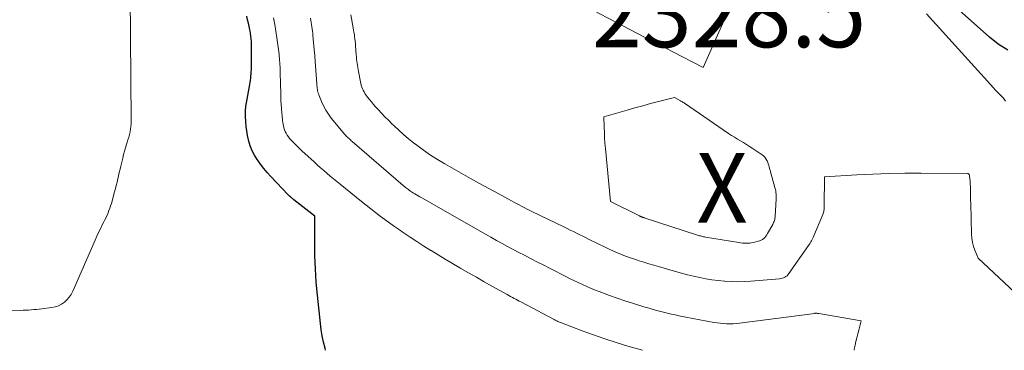
# Model space of a CAD drawing. Units: feet. Extents: x 1171672 to 1176672, y 7061370 to 7068870.
# Drawn here: x 1172260 to 1172401, y 7061370 to 7061417 of the extents above; entities that cross this region are included whole.
import ezdxf
from ezdxf.enums import TextEntityAlignment as Align

# ---------------------------------------------------------------- set-up
doc = ezdxf.new("R2010")
doc.units = ezdxf.units.FT
doc.header["$MEASUREMENT"] = 0
for name, color, linetype, lineweight in [('Level 44', 7, 'Continuous', 0), ('Level 45', 7, 'Continuous', 0), ('Level 46', 7, 'Continuous', 0)]:
    doc.layers.add(name, color=color, linetype=linetype, lineweight=lineweight)
doc.styles.add('Style-ENGINEERING', font='ENGINEERING.shx')

msp = doc.modelspace()

# ---------------------------------------------------------------- linework, layer by layer
at = {"layer": 'Level 44', "color": 32, "linetype": 'Continuous', "lineweight": 30, "flags": 128}
for points, elevation in [([(1172303.89, 7061370), (1172303.81, 7061370.3), (1172303.6, 7061371.17), (1172303.41, 7061372.05), (1172303.27, 7061372.93), (1172303.16, 7061373.82), (1172302.72, 7061377.87), (1172302.55, 7061379.76), (1172302.43, 7061381.64), (1172302.36, 7061383.53), (1172302.34, 7061385.42), (1172302.36, 7061389.2), (1172299.38, 7061391.51), (1172299.27, 7061391.6), (1172299.16, 7061391.68), (1172299.06, 7061391.77), (1172298.96, 7061391.86), (1172298.86, 7061391.95), (1172298.76, 7061392.05), (1172298.66, 7061392.14), (1172298.56, 7061392.24), (1172296.06, 7061394.87), (1172295.55, 7061395.43), (1172295.06, 7061396.01), (1172294.6, 7061396.61), (1172294.15, 7061397.23), (1172294.13, 7061397.27), (1172293.74, 7061397.89), (1172293.41, 7061398.54), (1172293.14, 7061399.22), (1172292.92, 7061399.92), (1172292.88, 7061400.08), (1172292.74, 7061400.72), (1172292.62, 7061401.36), (1172292.54, 7061402.01), (1172292.49, 7061402.66), (1172292.45, 7061403.49), (1172292.44, 7061403.73), (1172292.44, 7061403.96), (1172292.44, 7061404.19), (1172292.46, 7061404.43), (1172292.48, 7061404.66), (1172292.51, 7061404.9), (1172292.54, 7061405.13), (1172292.58, 7061405.36), (1172293.07, 7061407.99), (1172293.12, 7061408.29), (1172293.16, 7061408.6), (1172293.2, 7061408.9), (1172293.23, 7061409.2), (1172293.26, 7061409.51), (1172293.28, 7061409.81), (1172293.29, 7061410.12), (1172293.3, 7061410.42), (1172293.33, 7061412.97), (1172293.33, 7061413.36), (1172293.32, 7061413.75), (1172293.3, 7061414.13), (1172293.27, 7061414.52), (1172293.23, 7061414.91), (1172293.18, 7061415.29), (1172293.11, 7061415.67), (1172293.04, 7061416.05), (1172292.99, 7061416.28), (1172292.88, 7061416.77), (1172292.76, 7061417.26), (1172292.63, 7061417.75)], 2320), ([(1172401.33, 7061412.89), (1172399.98, 7061413.78), (1172398.71, 7061414.79), (1172393.97, 7061419.03)], 2330)]:
    msp.add_lwpolyline(points, dxfattribs=dict(at, elevation=elevation))
at = {"layer": 'Level 45', "color": 32, "linetype": 'Continuous', "lineweight": 0, "flags": 128}
for points, elevation in [([(1172334.87, 7061422.46), (1172345.27, 7061416.98), (1172347.35, 7061415.88), (1172349.43, 7061414.79), (1172351.51, 7061413.7), (1172353.59, 7061412.61), (1172357.8, 7061410.41), (1172364.01, 7061424.44)], 2326), ([(1172256.03, 7061375.6), (1172260.33, 7061375.71), (1172260.71, 7061375.72), (1172261.09, 7061375.74), (1172261.47, 7061375.76), (1172261.85, 7061375.79), (1172262.23, 7061375.82), (1172262.61, 7061375.85), (1172262.99, 7061375.89), (1172263.37, 7061375.94), (1172264.76, 7061376.12), (1172265.25, 7061376.23), (1172265.72, 7061376.38), (1172266.16, 7061376.61), (1172266.58, 7061376.88), (1172266.95, 7061377.21), (1172267.28, 7061377.58), (1172267.56, 7061377.99), (1172267.79, 7061378.44), (1172270.97, 7061385.75), (1172271.22, 7061386.3), (1172271.47, 7061386.84), (1172271.73, 7061387.38), (1172271.99, 7061387.92), (1172272.21, 7061388.35), (1172272.37, 7061388.67), (1172272.53, 7061388.99), (1172272.68, 7061389.32), (1172272.82, 7061389.64), (1172272.95, 7061389.98), (1172273.08, 7061390.31), (1172273.19, 7061390.65), (1172273.29, 7061390.99), (1172273.75, 7061392.66), (1172273.87, 7061393.12), (1172273.99, 7061393.58), (1172274.1, 7061394.04), (1172274.22, 7061394.5), (1172274.33, 7061394.96), (1172274.43, 7061395.42), (1172274.54, 7061395.88), (1172274.65, 7061396.34), (1172274.91, 7061397.46), (1172275.04, 7061397.97), (1172275.17, 7061398.47), (1172275.32, 7061398.97), (1172275.47, 7061399.46), (1172275.55, 7061399.69), (1172275.66, 7061400.07), (1172275.77, 7061400.45), (1172275.87, 7061400.84), (1172275.96, 7061401.22), (1172276.02, 7061401.61), (1172276.08, 7061402), (1172276.1, 7061402.4), (1172276.11, 7061402.79), (1172275.96, 7061420.9)], 2318), ([(1172403.04, 7061377.62), (1172397.08, 7061383.18), (1172396.64, 7061384.3), (1172396.46, 7061384.86), (1172396.31, 7061385.43), (1172396.22, 7061386.02), (1172396.17, 7061386.61), (1172396.04, 7061390.98), (1172396.03, 7061391.48), (1172396.01, 7061391.97), (1172396, 7061392.47), (1172395.99, 7061392.96), (1172395.99, 7061393.43), (1172395.98, 7061393.69), (1172395.97, 7061393.95), (1172395.95, 7061394.22), (1172395.92, 7061394.48), (1172395.87, 7061395), (1172395.81, 7061395.14), (1172395.78, 7061395.2), (1172395.73, 7061395.25), (1172395.67, 7061395.27), (1172395.6, 7061395.29), (1172388.96, 7061395.33), (1172386.65, 7061395.32), (1172384.35, 7061395.28), (1172382.05, 7061395.19), (1172379.76, 7061395.08), (1172375.16, 7061394.8), (1172375.13, 7061390.56), (1172375.13, 7061390.41), (1172375.11, 7061390.27), (1172375.1, 7061390.13), (1172375.07, 7061389.99), (1172375.04, 7061389.84), (1172375, 7061389.71), (1172374.95, 7061389.57), (1172374.9, 7061389.43), (1172373.64, 7061386.39), (1172373.56, 7061386.2), (1172373.47, 7061386.02), (1172373.38, 7061385.84), (1172373.29, 7061385.66), (1172373.19, 7061385.49), (1172373.09, 7061385.31), (1172372.98, 7061385.14), (1172372.87, 7061384.98), (1172370.06, 7061380.96), (1172369.93, 7061380.81), (1172369.8, 7061380.67), (1172369.65, 7061380.55), (1172369.48, 7061380.45), (1172369.31, 7061380.36), (1172369.13, 7061380.3), (1172368.94, 7061380.25), (1172368.74, 7061380.23), (1172364.64, 7061379.88), (1172363.71, 7061379.83), (1172362.78, 7061379.8), (1172361.86, 7061379.82), (1172360.93, 7061379.87), (1172360.85, 7061379.88), (1172359.97, 7061379.97), (1172359.08, 7061380.08), (1172358.2, 7061380.23), (1172357.33, 7061380.4), (1172356.46, 7061380.6), (1172355.59, 7061380.81), (1172354.73, 7061381.04), (1172353.87, 7061381.27), (1172351.46, 7061381.96), (1172350.76, 7061382.16), (1172350.06, 7061382.37), (1172349.36, 7061382.59), (1172348.66, 7061382.8), (1172348.43, 7061382.88), (1172347.85, 7061383.07), (1172347.28, 7061383.27), (1172346.71, 7061383.48), (1172346.14, 7061383.7), (1172345.58, 7061383.93), (1172345.02, 7061384.17), (1172344.47, 7061384.43), (1172343.92, 7061384.69), (1172341.56, 7061385.85), (1172341.1, 7061386.07), (1172340.65, 7061386.3), (1172340.2, 7061386.52), (1172339.75, 7061386.75), (1172339.3, 7061386.97), (1172338.84, 7061387.19), (1172338.39, 7061387.41), (1172337.94, 7061387.63), (1172333.34, 7061389.86), (1172332.97, 7061390.04), (1172332.61, 7061390.23), (1172332.24, 7061390.41), (1172331.88, 7061390.6), (1172331.52, 7061390.79), (1172331.16, 7061390.98), (1172330.8, 7061391.18), (1172330.44, 7061391.37), (1172328.52, 7061392.4), (1172327.21, 7061393.12), (1172325.89, 7061393.84), (1172324.59, 7061394.57), (1172323.28, 7061395.31), (1172320.92, 7061396.65), (1172319.89, 7061397.27), (1172318.87, 7061397.91), (1172317.88, 7061398.6), (1172316.91, 7061399.31), (1172316.46, 7061399.66), (1172315.74, 7061400.24), (1172315.03, 7061400.83), (1172314.34, 7061401.45), (1172313.67, 7061402.08), (1172313.37, 7061402.38), (1172312.86, 7061402.88), (1172312.37, 7061403.39), (1172311.88, 7061403.91), (1172311.39, 7061404.43), (1172311.04, 7061404.82), (1172310.74, 7061405.16), (1172310.45, 7061405.5), (1172310.17, 7061405.85), (1172309.89, 7061406.2), (1172309.66, 7061406.51), (1172309.52, 7061406.72), (1172309.38, 7061406.94), (1172309.26, 7061407.17), (1172309.15, 7061407.4), (1172309.06, 7061407.64), (1172308.98, 7061407.89), (1172308.91, 7061408.14), (1172308.86, 7061408.39), (1172308.58, 7061409.84), (1172308.53, 7061410.13), (1172308.48, 7061410.43), (1172308.44, 7061410.73), (1172308.4, 7061411.04), (1172308.36, 7061411.34), (1172308.33, 7061411.64), (1172308.3, 7061411.94), (1172308.27, 7061412.25), (1172308.17, 7061413.55), (1172308.15, 7061413.87), (1172308.12, 7061414.19), (1172308.08, 7061414.51), (1172308.04, 7061414.83), (1172308, 7061415.15), (1172307.95, 7061415.47), (1172307.9, 7061415.79), (1172307.84, 7061416.11), (1172307.49, 7061417.98)], 2326), ([(1172401.02, 7061405.61), (1172400.7, 7061406.03), (1172400.35, 7061406.43), (1172399.98, 7061406.81), (1172399.6, 7061407.2), (1172399.24, 7061407.59), (1172398.88, 7061407.98), (1172389.73, 7061418.11)], 2328), ([(1172349.14, 7061370), (1172347.06, 7061370.61), (1172345.42, 7061371.12), (1172343.78, 7061371.65), (1172342.15, 7061372.21), (1172340.53, 7061372.8), (1172337.57, 7061373.92), (1172337.44, 7061373.97), (1172337.31, 7061374.02), (1172337.18, 7061374.08), (1172337.05, 7061374.14), (1172336.93, 7061374.2), (1172336.8, 7061374.26), (1172336.68, 7061374.33), (1172336.55, 7061374.39), (1172331.78, 7061376.92), (1172331.54, 7061377.04), (1172331.29, 7061377.17), (1172331.05, 7061377.3), (1172330.81, 7061377.43), (1172330.57, 7061377.56), (1172330.32, 7061377.69), (1172330.08, 7061377.83), (1172329.84, 7061377.96), (1172327.66, 7061379.18), (1172326.54, 7061379.81), (1172325.43, 7061380.44), (1172324.31, 7061381.07), (1172323.2, 7061381.71), (1172323.05, 7061381.8), (1172322.02, 7061382.4), (1172320.99, 7061383.01), (1172319.97, 7061383.63), (1172318.95, 7061384.25), (1172318.93, 7061384.27), (1172317.93, 7061384.9), (1172316.94, 7061385.54), (1172315.96, 7061386.19), (1172314.98, 7061386.84), (1172314.43, 7061387.22), (1172313.74, 7061387.7), (1172313.05, 7061388.19), (1172312.36, 7061388.69), (1172311.68, 7061389.2), (1172311.01, 7061389.71), (1172310.34, 7061390.23), (1172309.67, 7061390.76), (1172309.01, 7061391.29), (1172305.99, 7061393.74), (1172305.51, 7061394.13), (1172305.03, 7061394.52), (1172304.56, 7061394.91), (1172304.09, 7061395.31), (1172303.62, 7061395.71), (1172303.16, 7061396.11), (1172302.7, 7061396.52), (1172302.24, 7061396.93), (1172300.92, 7061398.14), (1172300.55, 7061398.49), (1172300.18, 7061398.84), (1172299.82, 7061399.2), (1172299.45, 7061399.56), (1172299.15, 7061399.87), (1172298.95, 7061400.08), (1172298.76, 7061400.3), (1172298.58, 7061400.53), (1172298.41, 7061400.77), (1172298.26, 7061401.02), (1172298.13, 7061401.26), (1172298.03, 7061401.52), (1172297.94, 7061401.79), (1172297.93, 7061401.85), (1172297.87, 7061402.09), (1172297.82, 7061402.34), (1172297.78, 7061402.59), (1172297.75, 7061402.83), (1172297.73, 7061403.08), (1172297.7, 7061403.33), (1172297.68, 7061403.58), (1172297.66, 7061403.84), (1172297.54, 7061405.25), (1172297.52, 7061405.58), (1172297.5, 7061405.92), (1172297.49, 7061406.25), (1172297.48, 7061406.58), (1172297.48, 7061406.92), (1172297.48, 7061407.25), (1172297.47, 7061407.58), (1172297.46, 7061407.92), (1172297.41, 7061409.89), (1172297.4, 7061410.2), (1172297.39, 7061410.51), (1172297.38, 7061410.82), (1172297.36, 7061411.13), (1172297.33, 7061411.43), (1172297.31, 7061411.74), (1172297.28, 7061412.05), (1172297.24, 7061412.35), (1172297.08, 7061413.68), (1172296.94, 7061414.65), (1172296.8, 7061415.61), (1172296.63, 7061416.58), (1172296.45, 7061417.54)], 2322), ([(1172379.37, 7061370), (1172379.41, 7061370.18), (1172379.53, 7061370.72), (1172379.64, 7061371.26), (1172379.77, 7061371.8), (1172379.9, 7061372.34), (1172380.04, 7061372.87), (1172380.41, 7061374.2), (1172374.35, 7061375.25), (1172374.26, 7061375.27), (1172374.17, 7061375.28), (1172374.08, 7061375.29), (1172373.99, 7061375.3), (1172373.81, 7061375.32), (1172373.76, 7061375.25), (1172363, 7061373.88), (1172362.54, 7061373.84), (1172362.09, 7061373.81), (1172361.64, 7061373.79), (1172361.18, 7061373.8), (1172360.72, 7061373.82), (1172360.27, 7061373.86), (1172359.82, 7061373.92), (1172359.37, 7061373.99), (1172355.35, 7061374.75), (1172354.6, 7061374.9), (1172353.84, 7061375.06), (1172353.08, 7061375.23), (1172352.33, 7061375.41), (1172351.58, 7061375.61), (1172350.84, 7061375.81), (1172350.09, 7061376.02), (1172349.35, 7061376.24), (1172347.74, 7061376.74), (1172346.63, 7061377.09), (1172345.53, 7061377.46), (1172344.43, 7061377.85), (1172343.34, 7061378.26), (1172342.44, 7061378.61), (1172341.81, 7061378.86), (1172341.19, 7061379.13), (1172340.57, 7061379.41), (1172339.95, 7061379.69), (1172339.34, 7061379.99), (1172338.73, 7061380.29), (1172338.12, 7061380.6), (1172337.52, 7061380.91), (1172336.85, 7061381.25), (1172335.95, 7061381.71), (1172335.06, 7061382.16), (1172334.16, 7061382.62), (1172333.26, 7061383.08), (1172333.08, 7061383.17), (1172332.28, 7061383.58), (1172331.48, 7061384), (1172330.68, 7061384.42), (1172329.88, 7061384.85), (1172329.09, 7061385.28), (1172328.3, 7061385.72), (1172327.51, 7061386.16), (1172326.72, 7061386.6), (1172317.62, 7061391.78), (1172317.37, 7061391.93), (1172317.12, 7061392.07), (1172316.88, 7061392.22), (1172316.63, 7061392.37), (1172316.43, 7061392.48), (1172316.29, 7061392.57), (1172316.14, 7061392.67), (1172316, 7061392.76), (1172315.86, 7061392.86), (1172315.72, 7061392.97), (1172315.59, 7061393.07), (1172315.45, 7061393.18), (1172315.32, 7061393.29), (1172307.7, 7061399.85), (1172307.56, 7061399.97), (1172307.43, 7061400.09), (1172307.29, 7061400.21), (1172307.16, 7061400.33), (1172307.03, 7061400.45), (1172306.9, 7061400.58), (1172306.78, 7061400.72), (1172306.66, 7061400.85), (1172304.71, 7061403.19), (1172304.29, 7061403.75), (1172303.91, 7061404.33), (1172303.59, 7061404.94), (1172303.3, 7061405.58), (1172302.93, 7061406.51), (1172302.86, 7061406.69), (1172302.8, 7061406.89), (1172302.76, 7061407.08), (1172302.72, 7061407.28), (1172302.7, 7061407.48), (1172302.67, 7061407.68), (1172302.66, 7061407.88), (1172302.64, 7061408.08), (1172302.46, 7061410.65), (1172302.44, 7061410.88), (1172302.42, 7061411.11), (1172302.41, 7061411.33), (1172302.39, 7061411.56), (1172302.37, 7061411.79), (1172302.36, 7061412.02), (1172302.34, 7061412.25), (1172302.32, 7061412.47), (1172302.08, 7061415.03), (1172302.05, 7061415.34), (1172302.01, 7061415.64), (1172301.97, 7061415.95), (1172301.93, 7061416.25), (1172301.88, 7061416.56), (1172301.84, 7061416.87), (1172301.79, 7061417.17), (1172301.73, 7061417.48)], 2324), ([(1172349.2, 7061404.97), (1172350.32, 7061405.27), (1172351.45, 7061405.57), (1172353.71, 7061406.14), (1172354.58, 7061405.68), (1172354.65, 7061405.64), (1172354.73, 7061405.59), (1172354.8, 7061405.55), (1172354.88, 7061405.5), (1172354.95, 7061405.45), (1172355.02, 7061405.41), (1172355.09, 7061405.36), (1172355.16, 7061405.32), (1172361.45, 7061401), (1172361.87, 7061400.72), (1172362.29, 7061400.45), (1172362.71, 7061400.19), (1172363.14, 7061399.94), (1172363.58, 7061399.69), (1172364, 7061399.43), (1172364.42, 7061399.16), (1172364.84, 7061398.89), (1172366.23, 7061397.94), (1172366.44, 7061397.78), (1172366.63, 7061397.59), (1172366.78, 7061397.38), (1172366.92, 7061397.15), (1172366.96, 7061397.07), (1172367.05, 7061396.86), (1172367.13, 7061396.65), (1172367.2, 7061396.43), (1172367.26, 7061396.21), (1172367.31, 7061395.99), (1172367.37, 7061395.77), (1172367.43, 7061395.55), (1172367.49, 7061395.33), (1172368.02, 7061393.48), (1172368.08, 7061393.25), (1172368.14, 7061393.01), (1172368.18, 7061392.78), (1172368.22, 7061392.54), (1172368.24, 7061392.31), (1172368.26, 7061392.07), (1172368.26, 7061391.83), (1172368.25, 7061391.59), (1172368.12, 7061389.18), (1172368.1, 7061389.02), (1172368.08, 7061388.87), (1172368.05, 7061388.72), (1172368, 7061388.57), (1172367.95, 7061388.42), (1172367.89, 7061388.28), (1172367.83, 7061388.14), (1172367.76, 7061388), (1172367.02, 7061386.69), (1172366.91, 7061386.5), (1172366.78, 7061386.32), (1172366.63, 7061386.15), (1172366.47, 7061386), (1172366.3, 7061385.86), (1172366.11, 7061385.75), (1172365.91, 7061385.66), (1172365.7, 7061385.59), (1172365.01, 7061385.42), (1172364.75, 7061385.37), (1172364.49, 7061385.33), (1172364.23, 7061385.31), (1172363.96, 7061385.3), (1172363.7, 7061385.31), (1172363.43, 7061385.33), (1172363.17, 7061385.36), (1172362.91, 7061385.39), (1172358.17, 7061386.19), (1172358.02, 7061386.21), (1172357.87, 7061386.24), (1172357.73, 7061386.28), (1172357.58, 7061386.31), (1172357.44, 7061386.35), (1172357.29, 7061386.39), (1172357.15, 7061386.43), (1172357.01, 7061386.48), (1172349.41, 7061388.95), (1172349.34, 7061388.97), (1172349.28, 7061388.99), (1172349.21, 7061389.01), (1172349.15, 7061389.03), (1172349.13, 7061389.04), (1172349.08, 7061389.06), (1172349.02, 7061389.08), (1172348.97, 7061389.1), (1172348.92, 7061389.12), (1172348.87, 7061389.14), (1172348.82, 7061389.16), (1172348.77, 7061389.19), (1172348.72, 7061389.21), (1172344.57, 7061391.29), (1172343.87, 7061398.86), (1172343.8, 7061399.61), (1172343.75, 7061400.36), (1172343.71, 7061401.11), (1172343.68, 7061401.86), (1172343.64, 7061403.36), (1172346.96, 7061404.33), (1172348.08, 7061404.66), (1172349.2, 7061404.97)], 2328)]:
    msp.add_lwpolyline(points, dxfattribs=dict(at, elevation=elevation))

# ---------------------------------------------------------------- texts
at = {"layer": 'Level 46', "color": 32, "linetype": 'Continuous', "lineweight": 0, "style": 'Style-ENGINEERING', "width": 0.94}
for s, p in [('2328.5', (1172361.52, 7061418.33, 2328.5)), ('X', (1172360.52, 7061393.23, 2328.5))]:
    msp.add_text(s, height=10, dxfattribs=at).set_placement(p, align=Align.MIDDLE_CENTER)

doc.saveas('drawing.dxf')
